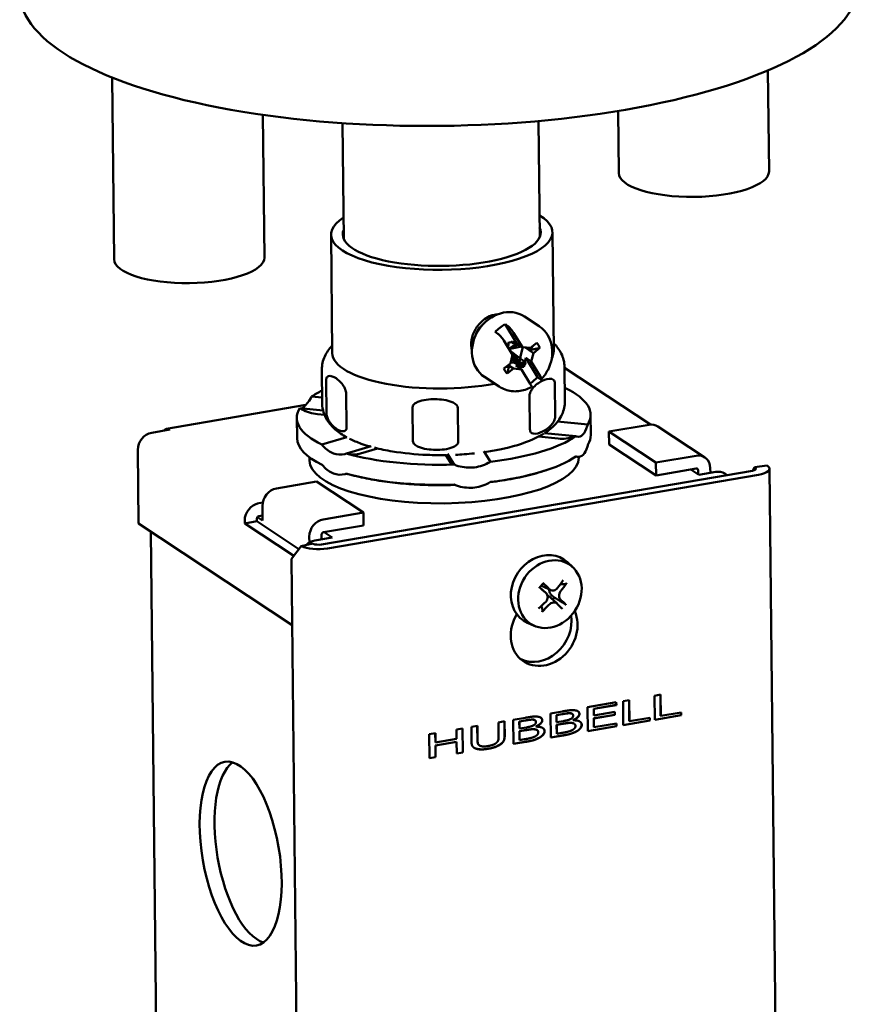
# Model space of a CAD drawing. Units: millimetres. Extents: x -18 to 122, y 2 to 43.
# Drawn here: x 101 to 104, y 33 to 36 of the extents above; entities that cross this region are included whole.
import ezdxf

# ---------------------------------------------------------------- set-up
doc = ezdxf.new("R2010")
doc.units = ezdxf.units.MM
doc.header["$LTSCALE"] = 2.857143
doc.header["$MEASUREMENT"] = 0
doc.layers.add('Visible (ANSI)', color=7, linetype='Continuous', lineweight=50)

msp = doc.modelspace()

# ---------------------------------------------------------------- linework, layer by layer
at = {"layer": 'Visible (ANSI)'}
for p, q in [((103.8535, 36.269), (103.8576, 35.8899)), ((101.3894, 36.2424), (101.3968, 35.5598)), ((101.9557, 36.1022), (101.9615, 35.5659)), ((103.2903, 36.1166), (103.2928, 35.8838)), ((102.2554, 36.071), (102.2601, 35.635)), ((102.9914, 36.079), (102.9961, 35.643)), ((103.0439, 35.6614), (103.0487, 35.2156)), ((102.2119, 35.6524), (102.2167, 35.2066)), ((102.9936, 35.3083), (102.9383, 35.3448)), ((102.839, 35.2797), (102.8285, 35.2867)), ((102.8656, 35.3156), (102.91, 35.2434)), ((102.8656, 35.3156), (102.8762, 35.3087)), ((102.8979, 35.2835), (102.9311, 35.2294)), ((102.894, 35.2005), (102.8608, 35.2545)), ((102.8778, 35.2401), (102.8796, 35.2481)), ((102.8796, 35.2481), (102.8869, 35.2473)), ((102.8899, 35.2491), (102.8912, 35.2488)), ((102.8908, 35.2495), (102.8912, 35.2488)), ((102.8972, 35.2448), (102.8912, 35.2488)), ((102.8935, 35.2509), (102.8972, 35.2448)), ((102.8741, 35.2365), (102.8755, 35.2306)), ((102.8786, 35.2435), (102.8777, 35.227)), ((102.9088, 35.2435), (102.8798, 35.2236)), ((102.9148, 35.2402), (102.88, 35.2233)), ((102.927, 35.2321), (102.8804, 35.2226)), ((102.9221, 35.187), (102.8839, 35.217)), ((102.9205, 35.1753), (102.8874, 35.2112)), ((102.8972, 35.2448), (102.91, 35.2434)), ((102.9311, 35.2294), (102.91, 35.2434)), ((102.9325, 35.2293), (102.9254, 35.201)), ((102.9311, 35.2294), (102.961, 35.2266)), ((102.9566, 35.2182), (102.9411, 35.2285)), ((102.9726, 35.2076), (102.9566, 35.2182)), ((102.961, 35.2266), (102.9851, 35.2455)), ((102.9968, 35.2265), (102.9726, 35.2076)), ((102.8858, 35.168), (102.894, 35.2005)), ((102.8882, 35.172), (102.8869, 35.1722)), ((102.901, 35.1706), (102.8916, 35.1911)), ((102.9113, 35.1681), (102.8932, 35.197)), ((102.9186, 35.1673), (102.8939, 35.2001)), ((102.9205, 35.1753), (102.9186, 35.1673)), ((102.9221, 35.187), (102.9205, 35.1753)), ((102.9384, 35.1634), (102.9205, 35.1753)), ((102.9254, 35.201), (102.9221, 35.187)), ((102.934, 35.1791), (102.9221, 35.187)), ((102.934, 35.1791), (102.9341, 35.179)), ((102.94, 35.1751), (102.934, 35.1791)), ((102.934, 35.1791), (102.934, 35.179)), ((102.9433, 35.1891), (102.94, 35.1751)), ((102.94, 35.1751), (102.9438, 35.169)), ((102.9645, 35.1752), (102.9433, 35.1891)), ((102.9433, 35.1891), (102.9877, 35.1169)), ((102.9726, 35.2076), (102.9645, 35.1752)), ((102.9645, 35.1752), (102.9977, 35.1211)), ((102.1774, 35.1453), (102.1788, 35.0173)), ((102.8617, 35.1492), (102.8858, 35.168)), ((102.8975, 35.149), (102.8734, 35.1302)), ((102.8815, 35.1596), (102.878, 35.1619)), ((102.8975, 35.149), (102.8815, 35.1596)), ((102.901, 35.1706), (102.8882, 35.172)), ((102.9274, 35.1462), (102.8975, 35.149)), ((102.9113, 35.1681), (102.901, 35.1706)), ((102.913, 35.1627), (102.901, 35.1706)), ((102.919, 35.1587), (102.9062, 35.1602)), ((102.9274, 35.1462), (102.9062, 35.1602)), ((102.9186, 35.1673), (102.9113, 35.1681)), ((102.9233, 35.1602), (102.9113, 35.1681)), ((102.919, 35.1587), (102.913, 35.1627)), ((102.9233, 35.1602), (102.913, 35.1627)), ((102.9366, 35.1555), (102.9186, 35.1673)), ((102.9227, 35.1526), (102.919, 35.1587)), ((102.9293, 35.1563), (102.9233, 35.1602)), ((102.9606, 35.0921), (102.9274, 35.1462)), ((102.9366, 35.1555), (102.9293, 35.1563)), ((102.9384, 35.1634), (102.9366, 35.1555)), ((103.0893, 35.1551), (103.0907, 35.0272)), ((103.4124, 34.9388), (103.0894, 35.1521)), ((102.1951, 34.9782), (102.1937, 35.1062)), ((102.8437, 35.0813), (102.7884, 35.1178)), ((102.9983, 35.1099), (102.9877, 35.1169)), ((103.0527, 35.0954), (103.0541, 34.9674)), ((103.0902, 35.0745), (103.0928, 35.0753)), ((102.1785, 35.04), (102.1391, 35.044)), ((102.2686, 35.0567), (102.27, 34.9288)), ((102.9593, 34.9201), (102.9579, 35.0481)), ((101.594, 34.9231), (102.1175, 35.0125)), ((102.1821, 34.9912), (102.0944, 35.0002)), ((102.5197, 34.8761), (102.5183, 35.0041)), ((102.688, 35.0019), (102.6894, 34.874)), ((102.0834, 34.9634), (102.0842, 34.8878)), ((102.1871, 34.9756), (102.1612, 34.9783)), ((103.1873, 34.9753), (103.1881, 34.8998)), ((101.5384, 34.9084), (101.6059, 34.92)), ((103.0633, 34.95), (103.1763, 34.9385)), ((103.4072, 34.9382), (103.2563, 34.9124)), ((103.4404, 34.9317), (103.6165, 34.8154)), ((102.271, 34.8912), (102.1778, 34.8634)), ((103.065, 34.8863), (102.992, 34.8938)), ((103.0141, 34.9066), (103.1315, 34.8947)), ((103.2569, 34.8641), (103.2563, 34.9124)), ((103.2563, 34.9124), (103.4325, 34.7961)), ((101.4888, 34.5669), (101.4859, 34.8434)), ((102.3631, 34.8576), (102.2699, 34.8299)), ((102.3861, 34.8494), (102.3229, 34.8305)), ((103.2569, 34.8641), (103.433, 34.7477)), ((102.1311, 34.8037), (102.131, 34.8158)), ((102.6604, 34.7962), (102.6434, 34.8241)), ((102.6498, 34.8285), (102.674, 34.7887)), ((102.7866, 34.8388), (102.8108, 34.799)), ((103.1313, 34.8184), (103.1386, 34.8177)), ((103.143, 34.8146), (103.143, 34.8176)), ((103.4325, 34.7961), (103.5833, 34.8219)), ((103.433, 34.7477), (103.4325, 34.7961)), ((103.5838, 34.7735), (103.433, 34.7477)), ((103.5936, 34.75), (103.5633, 34.77)), ((103.5913, 34.7516), (103.5911, 34.7672)), ((103.6371, 34.775), (103.6373, 34.7575)), ((103.7963, 34.7654), (103.8033, 34.7783)), ((103.8033, 34.7783), (103.8511, 34.7848)), ((103.8033, 34.7783), (103.8069, 34.7752)), ((103.8547, 34.7817), (103.8511, 34.7848)), ((103.9169, 29.4843), (103.8597, 34.773)), ((103.7951, 34.7652), (102.1756, 34.4884)), ((102.1981, 34.4736), (103.8177, 34.7503)), ((102.2707, 34.7543), (102.2687, 34.7537)), ((103.6582, 34.7611), (103.5936, 34.75)), ((103.7, 34.7489), (103.6914, 34.7546)), ((102.0067, 34.6989), (102.1575, 34.7247)), ((102.1575, 34.7247), (102.3336, 34.6083)), ((101.94, 34.6432), (101.9552, 34.6458)), ((101.9547, 34.578), (101.9541, 34.6339)), ((101.9335, 34.5861), (101.9336, 34.5755)), ((101.9547, 34.578), (101.935, 34.591)), ((101.9545, 34.5972), (101.9406, 34.5949)), ((102.3336, 34.6083), (102.1828, 34.5826)), ((102.3342, 34.56), (102.3336, 34.6083)), ((102.0658, 34.1859), (101.4888, 34.5669)), ((101.8876, 34.5676), (101.8875, 34.5782)), ((101.8876, 34.5676), (101.9336, 34.5755)), ((102.0718, 34.446), (101.8876, 34.5676)), ((101.9336, 34.5755), (102.0911, 34.4714)), ((102.1834, 34.5342), (102.3342, 34.56)), ((101.5834, 30.0431), (101.5349, 34.5365)), ((102.1303, 34.5176), (102.1305, 34.4955)), ((102.2161, 34.5147), (102.1514, 34.5036)), ((102.1764, 34.5079), (102.1763, 34.5254)), ((102.1858, 34.5346), (102.2161, 34.5147)), ((102.0631, 34.4345), (102.0996, 34.4826)), ((102.0996, 34.4826), (102.1434, 34.4917)), ((102.0996, 34.4826), (102.1006, 34.482)), ((102.1434, 34.4917), (102.1444, 34.4912)), ((102.1188, 29.2818), (102.0631, 34.4345)), ((103.1201, 34.403), (103.0999, 34.4219)), ((103.0199, 34.3058), (102.9967, 34.3274)), ((103.0378, 34.3171), (103.0059, 34.3313)), ((103.0616, 34.2665), (103.0379, 34.2885)), ((102.975, 34.1833), (102.9497, 34.1945)), ((103.4271, 33.9205), (103.45, 33.9244)), ((103.428, 33.8298), (103.4271, 33.9205)), ((103.4496, 33.9243), (103.4505, 33.8447)), ((103.45, 33.9244), (103.4508, 33.8445)), ((103.1761, 33.8776), (103.2839, 33.896)), ((103.2837, 33.8855), (103.1988, 33.871)), ((103.284, 33.8853), (103.1991, 33.8708)), ((103.2835, 33.896), (103.2837, 33.8855)), ((103.2837, 33.8855), (103.284, 33.8853)), ((103.2839, 33.896), (103.284, 33.8853)), ((103.3091, 33.9003), (103.332, 33.9042)), ((103.3101, 33.8097), (103.3091, 33.9003)), ((103.3317, 33.9042), (103.3325, 33.8245)), ((103.332, 33.9042), (103.3329, 33.8243)), ((103.0364, 33.8537), (103.0821, 33.8615)), ((103.0373, 33.7631), (103.0364, 33.8537)), ((103.081, 33.8513), (103.059, 33.8476)), ((103.059, 33.8476), (103.0594, 33.8474)), ((103.059, 33.8476), (103.0593, 33.8211)), ((103.0814, 33.8511), (103.0594, 33.8474)), ((103.0594, 33.8474), (103.0597, 33.8208)), ((103.1181, 33.8525), (103.1184, 33.8523)), ((103.1771, 33.7869), (103.1761, 33.8776)), ((103.1988, 33.871), (103.1991, 33.8462)), ((103.1988, 33.871), (103.1991, 33.8708)), ((103.1991, 33.8708), (103.1994, 33.846)), ((103.1991, 33.8462), (103.1994, 33.846)), ((103.2782, 33.849), (103.1992, 33.8355)), ((103.1994, 33.846), (103.2785, 33.8595)), ((103.2786, 33.8487), (103.1995, 33.8352)), ((103.2781, 33.8594), (103.2782, 33.849)), ((103.2782, 33.849), (103.2786, 33.8487)), ((103.2785, 33.8595), (103.2786, 33.8487)), ((103.5276, 33.8471), (103.428, 33.8301)), ((103.528, 33.8469), (103.428, 33.8298)), ((103.4505, 33.8447), (103.4508, 33.8445)), ((103.4508, 33.8445), (103.5279, 33.8576)), ((103.5275, 33.8576), (103.5276, 33.8471)), ((103.5276, 33.8471), (103.528, 33.8469)), ((103.5279, 33.8576), (103.528, 33.8469)), ((102.7391, 33.8029), (102.762, 33.8068)), ((102.7616, 33.8068), (102.7622, 33.7505)), ((102.762, 33.8068), (102.7626, 33.7503)), ((102.8409, 33.8203), (102.8638, 33.8242)), ((102.8415, 33.7635), (102.8409, 33.8203)), ((102.8634, 33.8242), (102.8641, 33.7679)), ((102.8638, 33.8242), (102.8644, 33.7677)), ((102.8966, 33.8298), (102.9424, 33.8377)), ((102.8976, 33.7392), (102.8966, 33.8298)), ((102.9413, 33.8275), (102.9193, 33.8237)), ((102.9193, 33.8237), (102.9196, 33.7972)), ((102.9193, 33.8237), (102.9196, 33.8235)), ((102.9416, 33.8272), (102.9196, 33.8235)), ((102.9196, 33.8235), (102.9199, 33.797)), ((102.9783, 33.8286), (102.9787, 33.8284)), ((102.9813, 33.8047), (102.9813, 33.8043)), ((102.9813, 33.8047), (102.9817, 33.8045)), ((102.9813, 33.8043), (102.9817, 33.8041)), ((102.9817, 33.8045), (102.9817, 33.8041)), ((103.0593, 33.8211), (103.0597, 33.8208)), ((103.0855, 33.8155), (103.0594, 33.811)), ((103.0594, 33.811), (103.0598, 33.8108)), ((103.0594, 33.811), (103.0598, 33.7775)), ((103.0597, 33.8208), (103.0857, 33.8253)), ((103.0858, 33.8152), (103.0598, 33.8108)), ((103.0598, 33.8108), (103.0601, 33.7773)), ((103.1211, 33.8286), (103.1214, 33.8284)), ((103.1211, 33.8286), (103.1211, 33.8282)), ((103.1211, 33.8282), (103.1215, 33.8279)), ((103.1214, 33.8284), (103.1215, 33.8279)), ((103.1258, 33.8154), (103.1261, 33.8152)), ((103.2845, 33.8056), (103.1771, 33.7872)), ((103.2849, 33.8054), (103.1771, 33.7869)), ((103.1992, 33.8355), (103.1995, 33.8018)), ((103.1992, 33.8355), (103.1995, 33.8352)), ((103.1995, 33.8352), (103.1999, 33.8016)), ((103.1999, 33.8016), (103.2848, 33.8161)), ((103.2844, 33.816), (103.2845, 33.8056)), ((103.2845, 33.8056), (103.2849, 33.8054)), ((103.2848, 33.8161), (103.2849, 33.8054)), ((103.4097, 33.827), (103.3101, 33.81)), ((103.41, 33.8267), (103.3101, 33.8097)), ((103.3325, 33.8245), (103.3329, 33.8243)), ((103.3329, 33.8243), (103.4099, 33.8375)), ((103.4096, 33.8374), (103.4097, 33.827)), ((103.4097, 33.827), (103.41, 33.8267)), ((103.4099, 33.8375), (103.41, 33.8267)), ((102.5811, 33.7759), (102.604, 33.7798)), ((102.5821, 33.6853), (102.5811, 33.7759)), ((102.6036, 33.7798), (102.604, 33.7445)), ((102.604, 33.7798), (102.6044, 33.7443)), ((102.6833, 33.7934), (102.7062, 33.7973)), ((102.6837, 33.7578), (102.6833, 33.7934)), ((102.7059, 33.7973), (102.7069, 33.7069)), ((102.7062, 33.7973), (102.7072, 33.7067)), ((102.7397, 33.7464), (102.7391, 33.8029)), ((102.9196, 33.7972), (102.9199, 33.797)), ((102.9457, 33.7916), (102.9197, 33.7871)), ((102.9197, 33.7871), (102.92, 33.7536)), ((102.9197, 33.7871), (102.92, 33.7869)), ((102.9199, 33.797), (102.946, 33.8014)), ((102.9461, 33.7913), (102.92, 33.7869)), ((102.92, 33.7869), (102.9204, 33.7534)), ((102.986, 33.7915), (102.9864, 33.7913)), ((103.0864, 33.7717), (103.0373, 33.7634)), ((103.0868, 33.7715), (103.0373, 33.7631)), ((103.0598, 33.7775), (103.0601, 33.7773)), ((103.0601, 33.7773), (103.0788, 33.7805)), ((103.1995, 33.8018), (103.1999, 33.8016)), ((102.604, 33.7445), (102.6044, 33.7443)), ((102.6835, 33.7474), (102.6041, 33.7338)), ((102.6041, 33.7338), (102.6046, 33.6894)), ((102.6041, 33.7338), (102.6045, 33.7336)), ((102.6044, 33.7443), (102.6837, 33.7578)), ((102.6838, 33.7471), (102.6045, 33.7336)), ((102.6045, 33.7336), (102.605, 33.6892)), ((102.6835, 33.7474), (102.6838, 33.7471)), ((102.6843, 33.7027), (102.6838, 33.7471)), ((102.7692, 33.7339), (102.7696, 33.7336)), ((102.9467, 33.7479), (102.8976, 33.7395)), ((102.947, 33.7476), (102.8976, 33.7392)), ((102.92, 33.7536), (102.9204, 33.7534)), ((102.9204, 33.7534), (102.939, 33.7566)), ((102.7069, 33.7069), (102.6843, 33.703)), ((102.7072, 33.7067), (102.6843, 33.7027)), ((102.7069, 33.7069), (102.7072, 33.7067)), ((102.6046, 33.6894), (102.5821, 33.6856)), ((102.605, 33.6892), (102.5821, 33.6853)), ((102.6046, 33.6894), (102.605, 33.6892))]:
    msp.add_line(p, q, dxfattribs=at)
for centre, major_axis, ratio, start_param, end_param in [((102.6179, 36.5786), (-1.5759, -0.017), 0.328636, 0, 3.141593), ((103.5752, 35.8868), (0.2824, 0.0031), 0.328636, 3.141593, 6.283185), ((102.6279, 35.6569), (0.416, 0.0045), 0.328636, 2.656465, 6.768313), ((102.6279, 35.6569), (0.372, 0.004), 0.328636, 2.994814, 6.429964), ((101.6791, 35.5629), (0.2824, 0.0031), 0.328636, 3.141593, 6.283185), ((102.8634, 35.2313), (-0.0749, -0.1135), 0.849401, 3.141593, 6.283185), ((102.8281, 35.2546), (0.0551, 0.0834), 0.849401, 1.627005, 2.490435), ((102.8281, 35.2546), (0.0485, 0.0734), 0.849401, 1.242649, 1.898943), ((102.9081, 35.2018), (0.0749, 0.1135), 0.849401, 1.016427, 1.371226), ((102.9081, 35.2018), (0.0313, 0.0474), 0.849401, 0.952041, 1.089622), ((102.9081, 35.2018), (0.0313, 0.0474), 0.849401, 1.298031, 1.425142), ((102.9292, 35.1878), (0.0445, 0.0674), 0.849401, 5.747129, 6.065301), ((102.6327, 35.2111), (0.416, 0.0045), 0.328636, 6.095537, 6.283185), ((102.6327, 35.2111), (-0.416, -0.0045), 0.328636, 0, 2.054078), ((102.9021, 35.2057), (0.027, 0.0408), 0.849401, 4.615089, 4.61697), ((102.9292, 35.1878), (-0.0445, -0.0674), 0.849401, 5.747129, 6.065301), ((102.9021, 35.2057), (-0.0313, -0.0474), 0.849401, 1.008085, 1.089622), ((102.9081, 35.2018), (-0.0313, -0.0474), 0.849401, 0.952041, 1.089622), ((102.9081, 35.2018), (-0.0313, -0.0474), 0.849401, 1.298031, 1.435612), ((102.9081, 35.2018), (-0.0749, -0.1135), 0.849401, 1.09793, 1.371226), ((102.6353, 34.9693), (0.552, 0.006), 0.328636, 2.542925, 2.684633), ((102.6353, 34.9693), (0.552, 0.006), 0.328636, 6.079593, 6.873423), ((102.6353, 34.9693), (-0.552, -0.006), 0.328636, 6.079593, 6.873423), ((103.4078, 34.8823), (0.0326, 0.0494), 0.849401, 0, 0.672205), ((101.539, 34.8525), (0.0326, 0.0494), 0.849401, 0.672205, 2.243001), ((102.6361, 34.8938), (-0.552, -0.006), 0.328636, 0, 0.590238), ((102.6353, 34.9693), (-0.552, -0.006), 0.328636, 1.890802, 2.684633), ((102.6361, 34.8938), (0.552, 0.006), 0.328636, 6.079593, 6.283185), ((102.6371, 34.8092), (0.506, 0.0055), 0.328636, 3.141593, 6.283185), ((102.6353, 34.9693), (-0.552, -0.006), 0.328636, 0.843605, 1.637435), ((102.6361, 34.8938), (-0.552, -0.006), 0.328636, 1.890802, 2.684633), ((103.5839, 34.766), (0.0326, 0.0494), 0.849401, 5.384594, 6.95539), ((103.5839, 34.766), (0.00441, 0.00668), 0.849401, 5.384594, 6.95539), ((103.7845, 34.7722), (0.024, 0.0003), 0.328636, 5.164896, 6.648426), ((103.7845, 34.7722), (0.0752, 0.0008), 0.328636, 5.164896, 6.648426), ((102.6361, 34.8938), (-0.552, -0.006), 0.328636, 0.843605, 1.637435), ((103.6588, 34.7052), (0.0326, 0.0494), 0.849401, 0, 0.672205), ((102.0073, 34.643), (0.0326, 0.0494), 0.849401, 0.672205, 2.243001), ((101.9406, 34.5873), (0.0326, 0.0494), 0.849401, 0.672205, 2.243001), ((101.9406, 34.5873), (-0.00441, -0.00668), 0.849401, 3.813798, 5.384594), ((102.1834, 34.5267), (-0.0326, -0.0494), 0.849401, 3.813798, 5.384594), ((102.1834, 34.5267), (0.00441, 0.00668), 0.849401, 0.672205, 2.243001), ((102.165, 34.4954), (0.0752, 0.0008), 0.328636, 3.681366, 5.164896), ((102.152, 34.4477), (-0.0326, -0.0494), 0.849401, 3.813798, 4.464211), ((102.165, 34.4954), (0.024, 0.0003), 0.328636, 3.681366, 5.164896), ((103.0111, 34.3173), (-0.0758, -0.1148), 0.849401, 3.000312, 6.424466), ((102.9279, 34.3927), (0.2233, -0.1981), 0.014557, 5.025092, 5.147899), ((102.9055, 34.3667), (-0.2299, 0.1904), 0.168714, 4.274231, 4.397038), ((102.9281, 34.3697), (-0.1946, -0.2264), 0.448335, 1.754154, 1.876961), ((102.9067, 34.3899), (0.2158, 0.2063), 0.591174, 4.947026, 5.069833), ((103.022, 34.3101), (-0.0232, -0.0351), 0.849401, 1.311034, 1.543526), ((102.9273, 34.3688), (-0.211, -0.2111), 0.443113, 1.437693, 1.560499), ((102.906, 34.389), (0.1978, 0.2235), 0.596395, 4.547507, 4.670314), ((102.9286, 34.392), (0.2115, -0.2106), 0.020654, 0.785521, 0.908328), ((102.9062, 34.366), (-0.2405, 0.1768), 0.133503, 3.915527, 4.038334), ((103.0127, 34.1662), (-0.0771, -0.1168), 0.849401, 4.75811, 8.932734), ((102.9901, 34.1811), (-0.0771, -0.1168), 0.849401, 0.113858, 2.386779), ((101.9284, 33.3367), (0.059, -0.345), 0.412937, 3.339492, 6.085286)]:
    msp.add_ellipse(centre, major_axis=major_axis, ratio=ratio, start_param=start_param, end_param=end_param, dxfattribs=at)
for centre, major_axis, ratio in [((103.0343, 34.3019), (0.0733, 0.111), 0.849401), ((101.8724, 33.3271), (-0.059, 0.345), 0.412937)]:
    msp.add_ellipse(centre, major_axis=major_axis, ratio=ratio, dxfattribs=at)
for points, knots in [([(102.7543, 35.2966), (102.7617, 35.3091), (102.7712, 35.3205), (102.79, 35.3363), (102.7987, 35.3419), (102.812, 35.3476), (102.8163, 35.3491), (102.824, 35.3511), (102.8274, 35.3518), (102.8328, 35.3524), (102.8347, 35.3526), (102.8367, 35.3526)], [0, 0, 0, 0, 0.1380144, 0.1380144, 0.2380712, 0.2380712, 0.28406, 0.28406, 0.3201292, 0.3201292, 0.3410295, 0.3410295, 0.3410295, 0.3410295]), ([(102.8762, 35.3087), (102.8775, 35.3078), (102.8793, 35.3063), (102.8827, 35.303), (102.885, 35.3007), (102.8887, 35.2963), (102.891, 35.2935), (102.8946, 35.2886), (102.8965, 35.2858), (102.8979, 35.2835)], [0, 0, 0, 0, 0.0280505, 0.0280505, 0.0563296, 0.0563296, 0.0849492, 0.0849492, 0.1139822, 0.1139822, 0.1139822, 0.1139822]), ([(103.0022, 35.1089), (103.0122, 35.1196), (103.0206, 35.1319), (103.0338, 35.1581), (103.0385, 35.1721), (103.0436, 35.2005), (103.0439, 35.2149), (103.0401, 35.2423), (103.0361, 35.2555), (103.0241, 35.279), (103.0162, 35.2894), (103.0026, 35.3018), (102.9983, 35.3052), (102.9936, 35.3083)], [0.182147, 0.182147, 0.182147, 0.182147, 0.515135, 0.515135, 0.848367, 0.848367, 1.178672, 1.178672, 1.501428, 1.501428, 1.812703, 1.812703, 1.947766, 1.947766, 1.947766, 1.947766]), ([(102.8608, 35.2545), (102.8594, 35.2568), (102.8574, 35.2597), (102.8539, 35.2645), (102.8516, 35.2673), (102.8478, 35.2717), (102.8456, 35.274), (102.8422, 35.2773), (102.8403, 35.2788), (102.839, 35.2797)], [-0.1139822, -0.1139822, -0.1139822, -0.1139822, -0.0849492, -0.0849492, -0.0563296, -0.0563296, -0.0280505, -0.0280505, 0, 0, 0, 0]), ([(102.1774, 35.1453), (102.1772, 35.1628), (102.1813, 35.1802), (102.195, 35.2102), (102.2044, 35.223), (102.2153, 35.2346), (102.2159, 35.2351), (102.2164, 35.2357)], [0.4525069, 0.4525069, 0.4525069, 0.4525069, 0.605021, 0.605021, 0.7604764, 0.7604764, 0.7686462, 0.7686462, 0.7686462, 0.7686462]), ([(103.0484, 35.2447), (103.0487, 35.2444), (103.0491, 35.244), (103.0601, 35.2329), (103.0698, 35.2205), (103.0845, 35.1906), (103.0892, 35.173), (103.0893, 35.1551)], [3.2779602, 3.2779602, 3.2779602, 3.2779602, 3.2831888, 3.2831888, 3.4386442, 3.4386442, 3.5940995, 3.5940995, 3.5940995, 3.5940995]), ([(102.1937, 35.1062), (102.1937, 35.1081), (102.1939, 35.1101), (102.1948, 35.1137), (102.1957, 35.1155), (102.1982, 35.1189), (102.2005, 35.1202), (102.2108, 35.1233), (102.2217, 35.1187), (102.2308, 35.1126), (102.24, 35.1066), (102.2509, 35.0968), (102.2614, 35.08), (102.2638, 35.0756), (102.2664, 35.0689), (102.2674, 35.0658), (102.2683, 35.061), (102.2686, 35.0586), (102.2686, 35.0567)], [-0.2922961, -0.2922961, -0.2922961, -0.2922961, -0.2731144, -0.2731144, -0.2461478, -0.2461478, -0.1979422, -0.1979422, 0, 0, 0, 0.1979422, 0.1979422, 0.2461478, 0.2461478, 0.2731144, 0.2731144, 0.2922961, 0.2922961, 0.2922961, 0.2922961]), ([(102.9579, 35.0481), (102.9579, 35.05), (102.9582, 35.0523), (102.9593, 35.0571), (102.9605, 35.0601), (102.9637, 35.0668), (102.9666, 35.0711), (102.9796, 35.0877), (102.9934, 35.0971), (103.005, 35.1029), (103.0166, 35.1087), (103.0304, 35.113), (103.0437, 35.1096), (103.0466, 35.1082), (103.0499, 35.1048), (103.0512, 35.1029), (103.0524, 35.0993), (103.0527, 35.0973), (103.0527, 35.0954)], [-0.2922961, -0.2922961, -0.2922961, -0.2922961, -0.2731144, -0.2731144, -0.2461478, -0.2461478, -0.1979422, -0.1979422, 0, 0, 0, 0.1979422, 0.1979422, 0.2461478, 0.2461478, 0.2731144, 0.2731144, 0.2922961, 0.2922961, 0.2922961, 0.2922961]), ([(102.9977, 35.1211), (102.9991, 35.1188), (103.0004, 35.1164), (103.002, 35.1129), (103.0025, 35.1112), (103.0026, 35.1093), (103.0022, 35.1087), (103.0008, 35.1086), (102.9996, 35.109), (102.9983, 35.1099)], [-0.1139822, -0.1139822, -0.1139822, -0.1139822, -0.0849492, -0.0849492, -0.0563296, -0.0563296, -0.0280505, -0.0280505, 0, 0, 0, 0]), ([(102.8437, 35.0813), (102.8507, 35.0767), (102.8582, 35.073), (102.8739, 35.0673), (102.8821, 35.0654), (102.8988, 35.0634), (102.9073, 35.0634), (102.9242, 35.0651), (102.9327, 35.0669), (102.9491, 35.0721), (102.9571, 35.0756), (102.9648, 35.0798)], [5.089359, 5.089359, 5.089359, 5.089359, 5.291899, 5.291899, 5.494439, 5.494439, 5.696979, 5.696979, 5.899519, 5.899519, 6.102059, 6.102059, 6.102059, 6.102059]), ([(102.9648, 35.0798), (102.9652, 35.08), (102.9654, 35.0806), (102.9654, 35.0822), (102.9649, 35.0839), (102.9633, 35.0874), (102.962, 35.0899), (102.9606, 35.0921)], [0.03504692, 0.03504692, 0.03504692, 0.03504692, 0.05632962, 0.05632962, 0.08494916, 0.08494916, 0.11398217, 0.11398217, 0.11398217, 0.11398217]), ([(102.1012, 34.9995), (102.1046, 35.0006), (102.1085, 35.0033), (102.1192, 35.0138), (102.1272, 35.0242), (102.1367, 35.0399), (102.1379, 35.0419), (102.1391, 35.044)], [2.1855145, 2.1855145, 2.1855145, 2.1855145, 2.3106579, 2.3106579, 2.5031879, 2.5031879, 2.5307676, 2.5307676, 2.5307676, 2.5307676]), ([(102.5183, 35.0041), (102.5183, 35.006), (102.5188, 35.0082), (102.5208, 35.0123), (102.523, 35.0147), (102.5287, 35.0197), (102.5339, 35.0225), (102.5574, 35.0322), (102.5821, 35.0344), (102.6028, 35.0341), (102.6235, 35.0339), (102.6483, 35.031), (102.6719, 35.0208), (102.6772, 35.0178), (102.6831, 35.0127), (102.6853, 35.0102), (102.6874, 35.0061), (102.688, 35.0038), (102.688, 35.0019)], [-0.2922961, -0.2922961, -0.2922961, -0.2922961, -0.2731144, -0.2731144, -0.2461478, -0.2461478, -0.1979422, -0.1979422, 0, 0, 0, 0.1979422, 0.1979422, 0.2461478, 0.2461478, 0.2731144, 0.2731144, 0.2922961, 0.2922961, 0.2922961, 0.2922961]), ([(103.0907, 35.0272), (103.0909, 35.0096), (103.0868, 34.9922), (103.0718, 34.9593), (103.0602, 34.9447), (103.0372, 34.9226), (103.0261, 34.9142), (103.0142, 34.9066)], [3.5940995, 3.5940995, 3.5940995, 3.5940995, 3.7466137, 3.7466137, 3.9313501, 3.9313501, 4.0777663, 4.0777663, 4.0777663, 4.0777663]), ([(102.1612, 34.9783), (102.1517, 34.9792), (102.1414, 34.9812), (102.1211, 34.9873), (102.1111, 34.9913), (102.0997, 34.9972), (102.097, 34.9986), (102.0944, 35.0002)], [2.27141, 2.27141, 2.27141, 2.27141, 2.3666248, 2.3666248, 2.4618397, 2.4618397, 2.4902545, 2.4902545, 2.4902545, 2.4902545]), ([(102.2707, 34.8911), (102.255, 34.8996), (102.2405, 34.9091), (102.2158, 34.9308), (102.2051, 34.9426), (102.1861, 34.974), (102.179, 34.9953), (102.1788, 35.0173)], [6.2015867, 6.2015867, 6.2015867, 6.2015867, 6.3835779, 6.3835779, 6.5443635, 6.5443635, 6.7356922, 6.7356922, 6.7356922, 6.7356922]), ([(102.27, 34.9288), (102.27, 34.9269), (102.2698, 34.9248), (102.2689, 34.9213), (102.268, 34.9194), (102.2655, 34.9161), (102.2632, 34.9148), (102.2529, 34.9116), (102.2421, 34.9163), (102.2237, 34.9284), (102.2128, 34.9381), (102.2023, 34.955), (102.2, 34.9594), (102.1973, 34.9661), (102.1964, 34.9692), (102.1954, 34.9739), (102.1951, 34.9763), (102.1951, 34.9782)], [0.2922961, 0.2922961, 0.2922961, 0.2922961, 0.3114777, 0.3114777, 0.3384443, 0.3384443, 0.3866499, 0.3866499, 0.5845921, 0.5845921, 0.7825344, 0.7825344, 0.8307399, 0.8307399, 0.8577066, 0.8577066, 0.8768882, 0.8768882, 0.8768882, 0.8768882]), ([(103.0541, 34.9674), (103.0541, 34.9655), (103.0538, 34.9631), (103.0527, 34.9584), (103.0515, 34.9553), (103.0484, 34.9487), (103.0454, 34.9444), (103.0324, 34.9278), (103.0186, 34.9184), (102.9955, 34.9068), (102.9816, 34.9025), (102.9684, 34.9059), (102.9654, 34.9073), (102.9621, 34.9107), (102.9609, 34.9126), (102.9597, 34.9161), (102.9593, 34.9182), (102.9593, 34.9201)], [0.2922961, 0.2922961, 0.2922961, 0.2922961, 0.3114777, 0.3114777, 0.3384443, 0.3384443, 0.3866499, 0.3866499, 0.5845921, 0.5845921, 0.7825344, 0.7825344, 0.8307399, 0.8307399, 0.8577066, 0.8577066, 0.8768882, 0.8768882, 0.8768882, 0.8768882]), ([(103.1763, 34.9385), (103.1758, 34.9364), (103.1752, 34.9343), (103.1704, 34.9181), (103.1647, 34.9074), (103.1518, 34.8947), (103.1437, 34.8919), (103.134, 34.8939), (103.1328, 34.8942), (103.1315, 34.8947)], [2.0905483, 2.0905483, 2.0905483, 2.0905483, 2.118128, 2.118128, 2.3106579, 2.3106579, 2.5031879, 2.5031879, 2.5307676, 2.5307676, 2.5307676, 2.5307676]), ([(102.3564, 34.8572), (102.3458, 34.8603), (102.3355, 34.8636), (102.3102, 34.8725), (102.2956, 34.8786), (102.2819, 34.8853)], [5.90657, 5.90657, 5.90657, 5.90657, 6.005148, 6.005148, 6.1589763, 6.1589763, 6.1589763, 6.1589763]), ([(103.0115, 34.9049), (102.999, 34.8971), (102.9856, 34.8901), (102.9349, 34.8674), (102.8927, 34.8548), (102.8275, 34.8414), (102.8083, 34.8381), (102.7887, 34.8353)], [4.0886079, 4.0886079, 4.0886079, 4.0886079, 4.2413499, 4.2413499, 4.6306295, 4.6306295, 4.784669, 4.784669, 4.784669, 4.784669]), ([(103.1315, 34.8947), (103.1289, 34.8936), (103.1262, 34.8927), (103.1149, 34.8892), (103.105, 34.8872), (103.0848, 34.8852), (103.0745, 34.8854), (103.065, 34.8863)], [0.5366013, 0.5366013, 0.5366013, 0.5366013, 0.5650162, 0.5650162, 0.660231, 0.660231, 0.7554459, 0.7554459, 0.7554459, 0.7554459]), ([(102.2699, 34.8299), (102.2678, 34.8292), (102.2657, 34.8286), (102.2491, 34.8246), (102.234, 34.8257), (102.2074, 34.8354), (102.1941, 34.8447), (102.181, 34.8595), (102.1794, 34.8614), (102.1778, 34.8634)], [2.0905483, 2.0905483, 2.0905483, 2.0905483, 2.118128, 2.118128, 2.3106579, 2.3106579, 2.5031879, 2.5031879, 2.5307676, 2.5307676, 2.5307676, 2.5307676]), ([(102.6456, 34.8242), (102.6218, 34.8237), (102.5978, 34.824), (102.5287, 34.8268), (102.4842, 34.8312), (102.4191, 34.8419), (102.3965, 34.8466), (102.3752, 34.8521)], [5.1434959, 5.1434959, 5.1434959, 5.1434959, 5.3191849, 5.3191849, 5.6574505, 5.6574505, 5.849296, 5.849296, 5.849296, 5.849296]), ([(102.6894, 34.874), (102.6894, 34.8721), (102.6888, 34.8699), (102.6868, 34.8657), (102.6847, 34.8633), (102.6789, 34.8583), (102.6737, 34.8555), (102.6503, 34.8458), (102.6256, 34.8436), (102.5841, 34.8441), (102.5594, 34.847), (102.5357, 34.8573), (102.5304, 34.8602), (102.5246, 34.8653), (102.5224, 34.8678), (102.5203, 34.872), (102.5197, 34.8742), (102.5197, 34.8761)], [0.2922961, 0.2922961, 0.2922961, 0.2922961, 0.3114777, 0.3114777, 0.3384443, 0.3384443, 0.3866499, 0.3866499, 0.5845921, 0.5845921, 0.7825344, 0.7825344, 0.8307399, 0.8307399, 0.8577066, 0.8577066, 0.8768882, 0.8768882, 0.8768882, 0.8768882]), ([(103.1771, 34.863), (103.1766, 34.8608), (103.176, 34.8587), (103.1713, 34.8426), (103.1656, 34.8318), (103.1526, 34.8191), (103.1445, 34.8163), (103.1348, 34.8183), (103.1336, 34.8187), (103.1323, 34.8191)], [2.0905483, 2.0905483, 2.0905483, 2.0905483, 2.118128, 2.118128, 2.3106579, 2.3106579, 2.5031879, 2.5031879, 2.5307676, 2.5307676, 2.5307676, 2.5307676]), ([(102.3229, 34.8305), (102.3154, 34.8283), (102.3072, 34.8268), (102.2911, 34.826), (102.2832, 34.8267), (102.2753, 34.8284), (102.2745, 34.8286), (102.2736, 34.8288)], [2.27141, 2.27141, 2.27141, 2.27141, 2.3666248, 2.3666248, 2.4618397, 2.4618397, 2.4736102, 2.4736102, 2.4736102, 2.4736102]), ([(102.7512, 34.8306), (102.7382, 34.8293), (102.725, 34.8281), (102.7011, 34.8264), (102.6905, 34.8257), (102.6799, 34.8252)], [4.8811683, 4.8811683, 4.8811683, 4.8811683, 4.9805445, 4.9805445, 5.0593047, 5.0593047, 5.0593047, 5.0593047]), ([(102.2707, 34.7543), (102.2686, 34.7536), (102.2665, 34.753), (102.2499, 34.7491), (102.2348, 34.7501), (102.2082, 34.7599), (102.1949, 34.7691), (102.1818, 34.7839), (102.1802, 34.7859), (102.1787, 34.7879)], [2.0905483, 2.0905483, 2.0905483, 2.0905483, 2.118128, 2.118128, 2.3106579, 2.3106579, 2.5031879, 2.5031879, 2.5307676, 2.5307676, 2.5307676, 2.5307676]), ([(102.6673, 34.7885), (102.6671, 34.7887), (102.6668, 34.7888), (102.6645, 34.7904), (102.6624, 34.793), (102.6604, 34.7962)], [0.6495136, 0.6495136, 0.6495136, 0.6495136, 0.660231, 0.660231, 0.7554459, 0.7554459, 0.7554459, 0.7554459]), ([(102.8108, 34.799), (102.8082, 34.7975), (102.8056, 34.796), (102.7841, 34.7847), (102.7633, 34.7788), (102.7236, 34.7759), (102.7023, 34.7785), (102.6796, 34.7865), (102.6768, 34.7876), (102.674, 34.7887)], [2.0905483, 2.0905483, 2.0905483, 2.0905483, 2.118128, 2.118128, 2.3106579, 2.3106579, 2.5031879, 2.5031879, 2.5307676, 2.5307676, 2.5307676, 2.5307676]), ([(103.0215, 34.7676), (103.0086, 34.7634), (102.9955, 34.7594), (102.9686, 34.7519), (102.9549, 34.7485), (102.9269, 34.742), (102.9127, 34.739), (102.8837, 34.7334), (102.869, 34.7309), (102.8396, 34.7263), (102.8248, 34.7243), (102.81, 34.7225)], [0.4712992, 0.4712992, 0.4712992, 0.4712992, 0.5604491, 0.5604491, 0.649599, 0.649599, 0.7387489, 0.7387489, 0.8278988, 0.8278988, 0.9148365, 0.9148365, 0.9148365, 0.9148365]), ([(102.6716, 34.712), (102.6435, 34.7111), (102.6153, 34.711), (102.5592, 34.7121), (102.5312, 34.7134), (102.4762, 34.7175), (102.4491, 34.7203), (102.3961, 34.7273), (102.3702, 34.7315), (102.3201, 34.7415), (102.2958, 34.7472), (102.2724, 34.7538)], [1.1779461, 1.1779461, 1.1779461, 1.1779461, 1.3357968, 1.3357968, 1.4936474, 1.4936474, 1.6514981, 1.6514981, 1.8093488, 1.8093488, 1.9671994, 1.9671994, 1.9671994, 1.9671994]), ([(102.6716, 34.712), (102.6721, 34.712), (102.6727, 34.7121), (102.6738, 34.7125), (102.6743, 34.7128), (102.6749, 34.7132)], [2.43257999, 2.43257999, 2.43257999, 2.43257999, 2.46183967, 2.46183967, 2.49025454, 2.49025454, 2.49025454, 2.49025454]), ([(102.8116, 34.7235), (102.809, 34.7219), (102.8064, 34.7204), (102.7849, 34.7091), (102.7641, 34.7033), (102.7245, 34.7003), (102.7031, 34.703), (102.6804, 34.7109), (102.6776, 34.712), (102.6749, 34.7132)], [2.0905483, 2.0905483, 2.0905483, 2.0905483, 2.118128, 2.118128, 2.3106579, 2.3106579, 2.5031879, 2.5031879, 2.5307676, 2.5307676, 2.5307676, 2.5307676]), ([(102.9962, 34.3267), (102.9962, 34.3267), (102.9961, 34.3267), (102.996, 34.3268), (102.9958, 34.327), (102.9953, 34.3274), (102.9949, 34.3277), (102.9943, 34.3282), (102.9941, 34.3285), (102.9938, 34.3287)], [0.04981313, 0.04981313, 0.04981313, 0.04981313, 0.05287086, 0.05287086, 0.05813989, 0.05813989, 0.06344402, 0.06344402, 0.06667766, 0.06667766, 0.06667766, 0.06667766]), ([(102.9962, 34.3267), (102.9969, 34.3278), (102.9977, 34.3289), (102.9993, 34.3311), (103.0001, 34.3322), (103.0018, 34.3343), (103.0027, 34.3353), (103.0045, 34.3373), (103.0054, 34.3382), (103.0073, 34.3401), (103.0083, 34.341), (103.0093, 34.3419)], [4.559576, 4.559576, 4.559576, 4.559576, 4.6206975, 4.6206975, 4.6818191, 4.6818191, 4.7429407, 4.7429407, 4.8040623, 4.8040623, 4.8651838, 4.8651838, 4.8651838, 4.8651838]), ([(103.0073, 34.3445), (103.0076, 34.3442), (103.0078, 34.344), (103.0084, 34.3435), (103.0087, 34.3431), (103.0091, 34.3426), (103.0093, 34.3423), (103.0093, 34.3421), (103.0093, 34.342), (103.0093, 34.3419)], [0.01800046, 0.01800046, 0.01800046, 0.01800046, 0.02123409, 0.02123409, 0.02653822, 0.02653822, 0.03180725, 0.03180725, 0.03513019, 0.03513019, 0.03513019, 0.03513019]), ([(103.0634, 34.3252), (103.0616, 34.3228), (103.0594, 34.3206), (103.0543, 34.3173), (103.0515, 34.3163), (103.0462, 34.3153), (103.0433, 34.3154), (103.0378, 34.3169), (103.0353, 34.3183), (103.0328, 34.3203), (103.0325, 34.3207), (103.0321, 34.321)], [0, 0, 0, 0, 0.0284693, 0.0284693, 0.0569387, 0.0569387, 0.0853832, 0.0853832, 0.1138278, 0.1138278, 0.118923, 0.118923, 0.118923, 0.118923]), ([(103.0965, 34.3425), (103.0963, 34.3423), (103.096, 34.342), (103.0954, 34.3413), (103.0949, 34.3409), (103.094, 34.3403), (103.0935, 34.34), (103.0927, 34.3397), (103.0922, 34.3396), (103.0919, 34.3396)], [0.01800046, 0.01800046, 0.01800046, 0.01800046, 0.02123409, 0.02123409, 0.02653822, 0.02653822, 0.03180725, 0.03180725, 0.03610156, 0.03610156, 0.03610156, 0.03610156]), ([(103.0194, 34.3062), (103.0215, 34.3044), (103.0233, 34.3021), (103.0256, 34.2968), (103.0263, 34.2938), (103.0263, 34.2882), (103.0258, 34.2851), (103.0235, 34.2793), (103.0218, 34.2766), (103.0195, 34.2739), (103.0191, 34.2736), (103.0187, 34.2732)], [0, 0, 0, 0, 0.0284757, 0.0284757, 0.0569515, 0.0569515, 0.0853896, 0.0853896, 0.1138278, 0.1138278, 0.118923, 0.118923, 0.118923, 0.118923]), ([(103.0256, 34.296), (103.0267, 34.2956), (103.0277, 34.2952), (103.032, 34.2932), (103.0352, 34.291), (103.0379, 34.2885)], [0.53319111, 0.53319111, 0.53319111, 0.53319111, 0.54341492, 0.54341492, 0.57789882, 0.57789882, 0.57789882, 0.57789882]), ([(103.0446, 34.2943), (103.0413, 34.2968), (103.0383, 34.2999), (103.0348, 34.3054), (103.0338, 34.3074), (103.0323, 34.3117), (103.0319, 34.3138), (103.032, 34.3172), (103.0322, 34.3184), (103.0325, 34.3195)], [0.41789949, 0.41789949, 0.41789949, 0.41789949, 0.45648769, 0.45648769, 0.4782195, 0.4782195, 0.49995131, 0.49995131, 0.51227455, 0.51227455, 0.51227455, 0.51227455]), ([(103.0748, 34.2807), (103.0731, 34.2823), (103.0715, 34.2845), (103.0695, 34.2895), (103.069, 34.2924), (103.069, 34.2981), (103.0694, 34.3012), (103.0714, 34.3072), (103.0728, 34.3101), (103.0748, 34.3129), (103.0752, 34.3133), (103.0755, 34.3138)], [0, 0, 0, 0, 0.0284693, 0.0284693, 0.0569387, 0.0569387, 0.0853832, 0.0853832, 0.1138278, 0.1138278, 0.118923, 0.118923, 0.118923, 0.118923]), ([(103.0309, 34.2617), (103.0329, 34.2639), (103.0354, 34.2659), (103.0408, 34.269), (103.0437, 34.27), (103.0491, 34.2709), (103.052, 34.2708), (103.0571, 34.2696), (103.0594, 34.2684), (103.0615, 34.2665), (103.0618, 34.2662), (103.0621, 34.2659)], [0, 0, 0, 0, 0.0284757, 0.0284757, 0.0569515, 0.0569515, 0.0853896, 0.0853896, 0.1138278, 0.1138278, 0.118923, 0.118923, 0.118923, 0.118923]), ([(103.0903, 34.2654), (103.0906, 34.2652), (103.0911, 34.2649), (103.0919, 34.2643), (103.0924, 34.264), (103.0933, 34.2633), (103.0938, 34.2629), (103.0943, 34.2624), (103.0945, 34.2622), (103.0947, 34.262)], [0.04857655, 0.04857655, 0.04857655, 0.04857655, 0.05287086, 0.05287086, 0.05813989, 0.05813989, 0.06344402, 0.06344402, 0.06667766, 0.06667766, 0.06667766, 0.06667766]), ([(103.007, 34.2407), (103.0071, 34.2404), (103.0071, 34.24), (103.007, 34.2392), (103.0069, 34.2386), (103.0065, 34.2377), (103.0061, 34.2371), (103.0055, 34.2365), (103.0053, 34.2362), (103.005, 34.2359)], [0.04857655, 0.04857655, 0.04857655, 0.04857655, 0.05287086, 0.05287086, 0.05813989, 0.05813989, 0.06344402, 0.06344402, 0.06667766, 0.06667766, 0.06667766, 0.06667766]), ([(103.1124, 33.8543), (103.1083, 33.8548), (103.1041, 33.8547), (103.0936, 33.8535), (103.0873, 33.8524), (103.081, 33.8513)], [-0.1110542, -0.1110542, -0.1110542, -0.1110542, -0.0668254, -0.0668254, 0, 0, 0, 0]), ([(103.1181, 33.8525), (103.118, 33.8526), (103.1178, 33.8526), (103.1162, 33.8536), (103.1143, 33.8541), (103.1124, 33.8543)], [-0.02352067, -0.02352067, -0.02352067, -0.02352067, -0.02159347, -0.02159347, 0, 0, 0, 0]), ([(103.1451, 33.8521), (103.1451, 33.851), (103.1449, 33.85), (103.1444, 33.8477), (103.144, 33.8467), (103.1421, 33.843), (103.1401, 33.8408), (103.1337, 33.8348), (103.1275, 33.8313), (103.1211, 33.8286)], [-0.1153033, -0.1153033, -0.1153033, -0.1153033, -0.1054482, -0.1054482, -0.0953757, -0.0953757, -0.0700824, -0.0700824, 0, 0, 0, 0]), ([(103.1398, 33.862), (103.1404, 33.8615), (103.1409, 33.8611), (103.1425, 33.8597), (103.1434, 33.8584), (103.1447, 33.8555), (103.145, 33.8539), (103.1451, 33.8521)], [-0.0413504, -0.0413504, -0.0413504, -0.0413504, -0.03461277, -0.03461277, -0.01746007, -0.01746007, 0, 0, 0, 0]), ([(102.9726, 33.8305), (102.9686, 33.8309), (102.9643, 33.8308), (102.9539, 33.8296), (102.9476, 33.8285), (102.9413, 33.8275)], [-0.1110542, -0.1110542, -0.1110542, -0.1110542, -0.0668254, -0.0668254, 0, 0, 0, 0]), ([(102.9783, 33.8286), (102.9782, 33.8287), (102.9781, 33.8288), (102.9764, 33.8297), (102.9746, 33.8302), (102.9726, 33.8305)], [-0.02352067, -0.02352067, -0.02352067, -0.02352067, -0.02159347, -0.02159347, 0, 0, 0, 0]), ([(103.0053, 33.8283), (103.0053, 33.8272), (103.0052, 33.8261), (103.0046, 33.8239), (103.0042, 33.8228), (103.0023, 33.8191), (103.0003, 33.817), (102.9939, 33.8109), (102.9877, 33.8074), (102.9813, 33.8047)], [-0.1153033, -0.1153033, -0.1153033, -0.1153033, -0.1054482, -0.1054482, -0.0953757, -0.0953757, -0.0700824, -0.0700824, 0, 0, 0, 0]), ([(103.0001, 33.8381), (103.0007, 33.8377), (103.0012, 33.8372), (103.0028, 33.8358), (103.0037, 33.8346), (103.005, 33.8316), (103.0053, 33.83), (103.0053, 33.8283)], [-0.0413504, -0.0413504, -0.0413504, -0.0413504, -0.03461277, -0.03461277, -0.01746007, -0.01746007, 0, 0, 0, 0]), ([(103.1156, 33.8182), (103.1117, 33.8186), (103.1077, 33.8185), (103.1015, 33.8179), (103.0966, 33.8174), (103.0855, 33.8155)], [-0.3279491, -0.3279491, -0.3279491, -0.3279491, -0.1179567, -0.1179567, 0, 0, 0, 0]), ([(103.1258, 33.8154), (103.1254, 33.8157), (103.125, 33.8159), (103.1221, 33.8173), (103.1188, 33.8179), (103.1156, 33.8182)], [-0.04179984, -0.04179984, -0.04179984, -0.04179984, -0.03491491, -0.03491491, 0, 0, 0, 0]), ([(103.1536, 33.8111), (103.1536, 33.81), (103.1535, 33.8088), (103.1531, 33.8064), (103.1528, 33.8053), (103.1512, 33.8014), (103.1496, 33.7992), (103.1448, 33.7935), (103.1404, 33.7902), (103.1359, 33.7876)], [-0.08690656, -0.08690656, -0.08690656, -0.08690656, -0.07896249, -0.07896249, -0.07116331, -0.07116331, -0.05173332, -0.05173332, 0, 0, 0, 0]), ([(103.1472, 33.8229), (103.1479, 33.8224), (103.1486, 33.8219), (103.1506, 33.82), (103.1517, 33.8185), (103.1532, 33.8151), (103.1536, 33.8132), (103.1536, 33.8111)], [-0.05108479, -0.05108479, -0.05108479, -0.05108479, -0.04082434, -0.04082434, -0.02049129, -0.02049129, 0, 0, 0, 0]), ([(102.8641, 33.7679), (102.8641, 33.7635), (102.8636, 33.759), (102.8607, 33.7506), (102.8589, 33.7479), (102.8549, 33.7428), (102.8515, 33.7399), (102.8479, 33.7375)], [-0.08396227, -0.08396227, -0.08396227, -0.08396227, -0.06213602, -0.06213602, -0.0416434, -0.0416434, 0, 0, 0, 0]), ([(102.9759, 33.7944), (102.972, 33.7947), (102.968, 33.7947), (102.9617, 33.794), (102.9568, 33.7935), (102.9457, 33.7916)], [-0.3279491, -0.3279491, -0.3279491, -0.3279491, -0.1179567, -0.1179567, 0, 0, 0, 0]), ([(102.986, 33.7915), (102.9856, 33.7918), (102.9852, 33.792), (102.9823, 33.7934), (102.979, 33.794), (102.9759, 33.7944)], [-0.04179984, -0.04179984, -0.04179984, -0.04179984, -0.03491491, -0.03491491, 0, 0, 0, 0]), ([(103.0139, 33.7872), (103.0139, 33.7861), (103.0138, 33.7849), (103.0133, 33.7826), (103.013, 33.7814), (103.0115, 33.7775), (103.0099, 33.7753), (103.0051, 33.7696), (103.0007, 33.7663), (102.9961, 33.7637)], [-0.08690656, -0.08690656, -0.08690656, -0.08690656, -0.07896249, -0.07896249, -0.07116331, -0.07116331, -0.05173332, -0.05173332, 0, 0, 0, 0]), ([(103.0074, 33.799), (103.0081, 33.7985), (103.0088, 33.798), (103.0108, 33.7961), (103.0119, 33.7947), (103.0135, 33.7912), (103.0138, 33.7893), (103.0139, 33.7872)], [-0.05108479, -0.05108479, -0.05108479, -0.05108479, -0.04082434, -0.04082434, -0.02049129, -0.02049129, 0, 0, 0, 0]), ([(103.1359, 33.7876), (103.1282, 33.7831), (103.1209, 33.7802), (103.1062, 33.7755), (103.0954, 33.7733), (103.0864, 33.7717)], [-0.1560657, -0.1560657, -0.1560657, -0.1560657, -0.0950804, -0.0950804, 0, 0, 0, 0]), ([(102.7622, 33.7505), (102.7623, 33.7479), (102.7625, 33.7453), (102.7636, 33.7402), (102.7645, 33.7387), (102.7661, 33.7363), (102.7676, 33.7349), (102.7692, 33.7339)], [-0.04485066, -0.04485066, -0.04485066, -0.04485066, -0.03526614, -0.03526614, -0.02447648, -0.02447648, -0.00273157, -0.00273157, -0.00273157, -0.00273157]), ([(102.8479, 33.7375), (102.8412, 33.7328), (102.8342, 33.7298), (102.8203, 33.7248), (102.8106, 33.7227), (102.802, 33.7212)], [-0.1499987, -0.1499987, -0.1499987, -0.1499987, -0.0915533, -0.0915533, 0, 0, 0, 0]), ([(102.9961, 33.7637), (102.9884, 33.7592), (102.9811, 33.7563), (102.9664, 33.7516), (102.9557, 33.7494), (102.9467, 33.7479)], [-0.1560657, -0.1560657, -0.1560657, -0.1560657, -0.0950804, -0.0950804, 0, 0, 0, 0]), ([(102.802, 33.7212), (102.792, 33.7195), (102.7832, 33.7187), (102.7689, 33.7189), (102.7621, 33.7197), (102.756, 33.7218)], [-0.1542973, -0.1542973, -0.1542973, -0.1542973, -0.0710693, -0.0710693, 0, 0, 0, 0])]:
    msp.add_open_spline(points, degree=3, knots=knots, dxfattribs=at)
for points, weights in [([(102.9566, 35.2182), (102.9621, 35.2247), (102.9701, 35.2323)], [1.33926762856, 1.26694698617, 1.16125190713]), ([(102.9686, 35.2326), (102.9694, 35.2325), (102.9701, 35.2323)], [1.17127121492, 1.16629962058, 1.16125190713]), ([(102.934, 35.179), (102.9358, 35.172), (102.9384, 35.1634)], [20439.2111735, 19723.0350473, 18781.7159444]), ([(102.9341, 35.179), (102.9386, 35.1744), (102.9438, 35.169)], [295.521438265, 279.380352578, 262.560875847]), ([(102.8708, 35.1562), (102.8708, 35.1555), (102.8709, 35.1548)], [1.17127121492, 1.16629962058, 1.16125190713]), ([(102.8709, 35.1548), (102.8763, 35.1578), (102.8815, 35.1596)], [1.16125190713, 1.26694698618, 1.33926762856]), ([(102.8815, 35.1596), (102.8783, 35.1484), (102.8734, 35.1302)], [425.3864764, 359.433900235, 286.489176179]), ([(103.0732, 34.3392), (103.0817, 34.3394), (103.0919, 34.3396)], [1.01378159919, 1.01256343763, 1.00262684196]), ([(103.0511, 34.2894), (103.0476, 34.2921), (103.0446, 34.2943)], [1, 1.09934800524, 1.19788144541]), ([(103.0903, 34.2654), (103.0664, 34.28), (103.0511, 34.2894)], [1.00262684196, 1.0265217538, 1]), ([(103.007, 34.2407), (103.0046, 34.25), (103.0026, 34.2577)], [1.00262684196, 1.01299275776, 1.01387058766])]:
    msp.add_rational_spline(points, weights, degree=2, dxfattribs=at)
msp.add_rational_spline([(102.9968, 35.2265), (102.9846, 35.224), (102.9646, 35.2199), (102.9566, 35.2182)], [286.489176179, 318.21104603, 388.115056611, 425.3864764], degree=2, knots=[19.48829, 19.48829, 19.48829, 24.193042, 30.30691, 30.30691, 30.30691], dxfattribs=at)
for points, degree in [([(103.0928, 35.0753), (103.092, 35.0745), (103.0911, 35.0737), (103.0902, 35.073)], 3), ([(101.6059, 34.92), (101.5978, 34.9254), (101.5898, 34.9236), (101.5839, 34.916)], 3), ([(102.2707, 34.7543), (102.2712, 34.7541), (102.2718, 34.754), (102.2724, 34.7538)], 3), ([(102.8116, 34.7235), (102.8113, 34.7233), (102.811, 34.7231), (102.8107, 34.7229)], 3), ([(103.0059, 34.3313), (103.0043, 34.332), (103.003, 34.3331), (103.002, 34.3344)], 3), ([(102.9424, 33.8377), (102.9607, 33.8408), (102.9792, 33.8427), (102.9877, 33.8417)], 2), ([(102.9877, 33.8417), (102.9969, 33.8407), (103.0056, 33.8337), (103.0057, 33.828)], 2), ([(103.1127, 33.8541), (103.1071, 33.8548), (103.0935, 33.8532), (103.0814, 33.8511)], 2), ([(103.0821, 33.8615), (103.1005, 33.8647), (103.1189, 33.8666), (103.1274, 33.8656)], 2), ([(103.1121, 33.8328), (103.1173, 33.8355), (103.1217, 33.8419), (103.1216, 33.8461)], 2), ([(103.1216, 33.8461), (103.1216, 33.8494), (103.1173, 33.8535), (103.1127, 33.8541)], 2), ([(103.1454, 33.8519), (103.1455, 33.8455), (103.1327, 33.8332), (103.1214, 33.8284)], 2), ([(103.1274, 33.8656), (103.1367, 33.8646), (103.1453, 33.8576), (103.1454, 33.8519)], 2), ([(102.973, 33.8302), (102.9673, 33.8309), (102.9537, 33.8293), (102.9416, 33.8272)], 2), ([(102.946, 33.8014), (102.9567, 33.8032), (102.9669, 33.8062), (102.9723, 33.8089)], 2), ([(102.9723, 33.8089), (102.9776, 33.8116), (102.9819, 33.818), (102.9819, 33.8223)], 2), ([(102.9819, 33.8223), (102.9818, 33.8255), (102.9776, 33.8296), (102.973, 33.8302)], 2), ([(103.0057, 33.828), (103.0057, 33.8216), (102.993, 33.8093), (102.9817, 33.8045)], 2), ([(102.9817, 33.8041), (102.9971, 33.8045), (103.0141, 33.7957), (103.0142, 33.787)], 2), ([(103.0857, 33.8253), (103.0965, 33.8271), (103.1067, 33.83), (103.1121, 33.8328)], 2), ([(103.116, 33.818), (103.1105, 33.8186), (103.0976, 33.8172), (103.0858, 33.8152)], 2), ([(103.1302, 33.8063), (103.1301, 33.8114), (103.1244, 33.8171), (103.116, 33.818)], 2), ([(103.1178, 33.7909), (103.1243, 33.7945), (103.1302, 33.8015), (103.1302, 33.8063)], 2), ([(103.1215, 33.8279), (103.1368, 33.8284), (103.1539, 33.8196), (103.154, 33.8109)], 2), ([(103.154, 33.8109), (103.154, 33.8041), (103.1444, 33.7921), (103.1362, 33.7873)], 2), ([(102.8644, 33.7677), (102.8645, 33.7582), (102.8574, 33.7434), (102.8483, 33.7372)], 2), ([(102.939, 33.7566), (102.9541, 33.7592), (102.9714, 33.7636), (102.978, 33.7671)], 2), ([(102.9762, 33.7941), (102.9707, 33.7947), (102.9579, 33.7934), (102.9461, 33.7913)], 2), ([(102.9904, 33.7824), (102.9903, 33.7876), (102.9847, 33.7932), (102.9762, 33.7941)], 2), ([(102.978, 33.7671), (102.9845, 33.7706), (102.9905, 33.7777), (102.9904, 33.7824)], 2), ([(103.0142, 33.787), (103.0143, 33.7803), (103.0047, 33.7682), (102.9965, 33.7634)], 2), ([(103.0788, 33.7805), (103.0939, 33.783), (103.1112, 33.7875), (103.1178, 33.7909)], 2), ([(103.1362, 33.7873), (103.1266, 33.7817), (103.1044, 33.7745), (103.0868, 33.7715)], 2), ([(102.7564, 33.7215), (102.7473, 33.7247), (102.7398, 33.7367), (102.7397, 33.7464)], 2), ([(102.7626, 33.7503), (102.7626, 33.744), (102.7657, 33.7359), (102.7702, 33.7332)], 2), ([(102.7702, 33.7332), (102.7749, 33.7304), (102.7908, 33.7293), (102.8022, 33.7313)], 2), ([(102.8022, 33.7313), (102.813, 33.7331), (102.8297, 33.7397), (102.8343, 33.7442)], 2), ([(102.8483, 33.7372), (102.8401, 33.7316), (102.8182, 33.7237), (102.8024, 33.721)], 2), ([(102.8343, 33.7442), (102.8385, 33.7484), (102.8416, 33.7574), (102.8415, 33.7635)], 2), ([(102.9965, 33.7634), (102.9868, 33.7578), (102.9646, 33.7506), (102.947, 33.7476)], 2), ([(102.756, 33.7218), (102.7536, 33.7226), (102.7513, 33.7237), (102.7492, 33.725)], 3), ([(102.8024, 33.721), (102.7872, 33.7184), (102.7645, 33.7187), (102.7564, 33.7215)], 2)]:
    msp.add_open_spline(points, degree=degree, dxfattribs=at)

doc.saveas('drawing.dxf')
